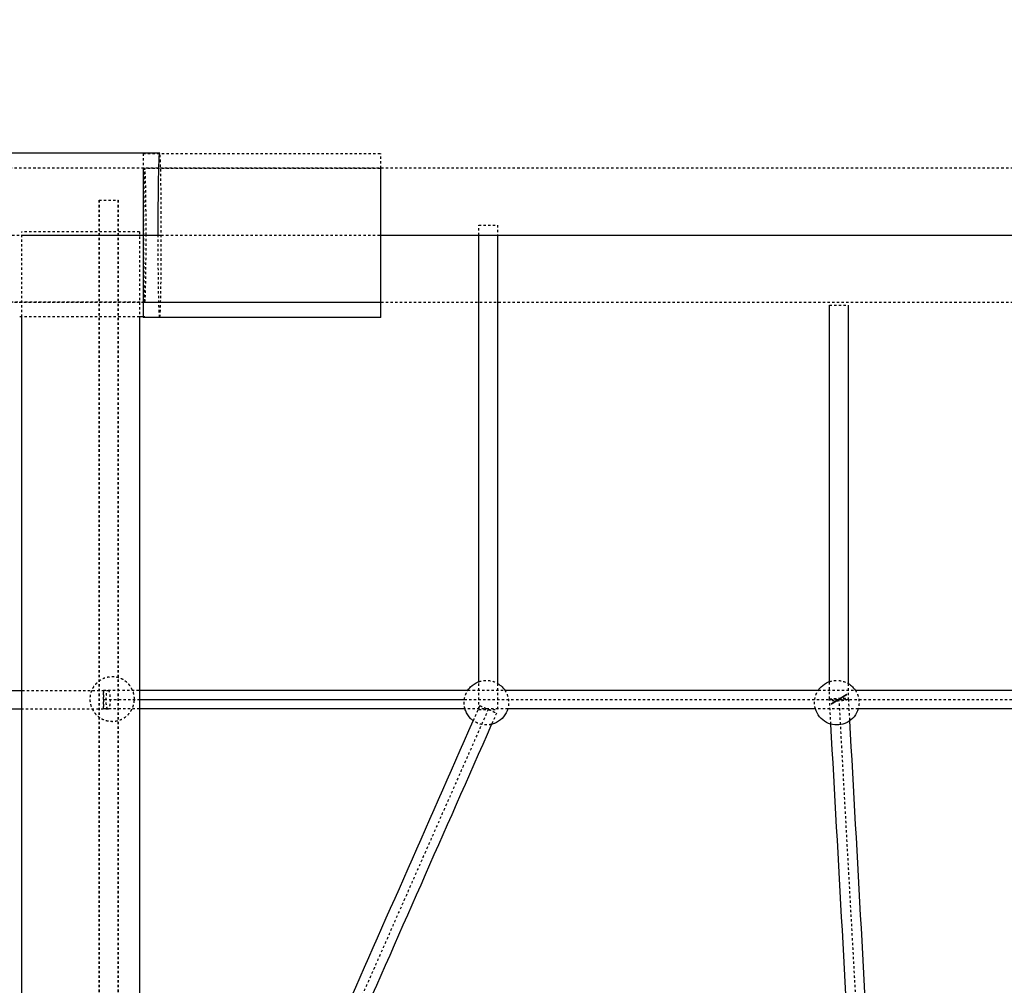
# Model space of a CAD drawing. Units: millimetres. Extents: x -8580 to 16893, y 5422 to 20588.
# Drawn here: x -676 to 162, y 12083 to 12905 of the extents above; entities that cross this region are included whole.
import ezdxf

# ---------------------------------------------------------------- set-up
doc = ezdxf.new("R2010")
doc.units = ezdxf.units.MM
doc.linetypes.add('Ukryte', pattern=[4, 2, -2])
doc.layers.add('Make2D$Ukryte$Krzywe', color=7, linetype='Ukryte', true_color=0x8c8c8c)
doc.layers.add('Make2D$Widoczne$Krzywe', color=7, linetype='Continuous', true_color=0x000000)

msp = doc.modelspace()

# ---------------------------------------------------------------- linework, layer by layer
at = {"layer": 'Make2D$Ukryte$Krzywe', "color": 85, "lineweight": -3, "true_color": 0x57a14d}
for points, degree in [([(-570.81, 12790.73), (-503.32, 12790.73), (-435.83, 12790.73), (-368.34, 12790.73)], 3), ([(-570.81, 12778.03), (-503.32, 12778.03), (-435.83, 12778.03), (-368.34, 12778.03)], 3), ([(-673.84, 12651.48), (-673.84, 12687.68), (-673.84, 12723.88)], 2), ([(-573.84, 12723.88), (-573.84, 12687.68), (-573.84, 12651.48)], 2), ([(-368.34, 12663.73), (-435.83, 12663.73), (-503.32, 12663.73), (-570.81, 12663.73)], 3)]:
    msp.add_open_spline(points, degree=degree, dxfattribs=at)
for points, knots in [([(-570.81, 12790.73), (-570.81, 12790.73), (-570.81, 12788.92), (-570.81, 12783.45), (-570.81, 12780.97), (-570.81, 12778.03)], [-36.139582, -36.139582, -36.139582, -36.139582, -33.880858, -33.880858, -32.61607, -32.61607, -32.61607, -32.61607]), ([(-556.58, 12651.48), (-556.41, 12651.46), (-556.23, 12653.28), (-556.07, 12656.77), (-555.91, 12660.26), (-555.77, 12665.42), (-555.64, 12671.89), (-555.52, 12678.35), (-555.42, 12686.11), (-555.36, 12694.57), (-555.29, 12703.03), (-555.26, 12712.18), (-555.26, 12721.33), (-555.26, 12730.49), (-555.29, 12739.64), (-555.36, 12748.1), (-555.42, 12756.55), (-555.52, 12764.31), (-555.64, 12770.78), (-555.77, 12777.24), (-555.91, 12782.41), (-556.07, 12785.9), (-556.23, 12789.38), (-556.41, 12791.19), (-556.58, 12791.18)], [26.931303, 26.931303, 26.931303, 26.931303, 29.175578, 29.175578, 29.175578, 31.419854, 31.419854, 31.419854, 33.664129, 33.664129, 33.664129, 35.908404, 35.908404, 35.908404, 38.152679, 38.152679, 38.152679, 40.396955, 40.396955, 40.396955, 42.64123, 42.64123, 42.64123, 44.877666, 44.877666, 44.877666, 44.877666]), ([(-368.34, 12778.03), (-368.34, 12780.97), (-368.34, 12783.45), (-368.34, 12787.16), (-368.34, 12788.5), (-368.34, 12790.28), (-368.34, 12790.73), (-368.34, 12790.73)], [32.58025, 32.58025, 32.58025, 32.58025, 33.844288, 33.844288, 34.970252, 34.970252, 36.096215, 36.096215, 36.096215, 36.096215]), ([(-1432.22, 12778.48), (-1432.22, 12778.48), (-1431.05, 12778.48), (-1428.73, 12778.48), (-1426.33, 12778.48), (-1422.69, 12778.48), (-1417.83, 12778.48), (-1412.83, 12778.48), (-1406.54, 12778.48), (-1398.98, 12778.48), (-1391.24, 12778.48), (-1382.16, 12778.48), (-1371.8, 12778.48), (-1361.23, 12778.48), (-1349.32, 12778.48), (-1336.13, 12778.48), (-1322.74, 12778.48), (-1308.02, 12778.48), (-1292.06, 12778.48), (-1275.94, 12778.48), (-1258.54, 12778.48), (-1239.96, 12778.48), (-1221.29, 12778.48), (-1201.42, 12778.48), (-1180.45, 12778.48), (-1159.49, 12778.48), (-1137.44, 12778.48), (-1114.41, 12778.48), (-1091.5, 12778.48), (-1067.62, 12778.48), (-1042.9, 12778.48), (-1018.43, 12778.48), (-993.14, 12778.48), (-967.15, 12778.48), (-941.55, 12778.48), (-915.27, 12778.48), (-888.45, 12778.48), (-862.16, 12778.48), (-835.34, 12778.48), (-808.12, 12778.48), (-781.55, 12778.48), (-754.61, 12778.48), (-727.4, 12778.48), (-700.96, 12778.48), (-674.27, 12778.48), (-647.45, 12778.48), (-621.49, 12778.48), (-595.4, 12778.48), (-569.28, 12778.48)], [0.010139, 0.010139, 0.010139, 0.010139, 78.384461, 78.384461, 78.384461, 159.345078, 159.345078, 159.345078, 242.657215, 242.657215, 242.657215, 328.033901, 328.033901, 328.033901, 415.136785, 415.136785, 415.136785, 503.584548, 503.584548, 503.584548, 592.944899, 592.944899, 592.944899, 682.774155, 682.774155, 682.774155, 772.603036, 772.603036, 772.603036, 861.966022, 861.966022, 861.966022, 950.411036, 950.411036, 950.411036, 1037.514596, 1037.514596, 1037.514596, 1122.8913, 1122.8913, 1122.8913, 1206.20348, 1206.20348, 1206.20348, 1287.166203, 1287.166203, 1287.166203, 1365.54999, 1365.54999, 1365.54999, 1365.54999]), ([(-1432.18, 12778.35), (-1432.18, 12778.35), (-1432.16, 12778.35), (-1432.08, 12778.35), (-1432.05, 12778.35), (-1432.01, 12778.35), (-1431.9, 12778.35), (-1431.79, 12778.35), (-1431.6, 12778.35), (-1431.38, 12778.35), (-1431.14, 12778.35), (-1430.87, 12778.35), (-1430.54, 12778.35), (-1430.22, 12778.35), (-1429.84, 12778.35), (-1429.41, 12778.35), (-1428.56, 12778.35), (-1427.5, 12778.35), (-1426.25, 12778.35), (-1424.97, 12778.35), (-1423.49, 12778.35), (-1421.8, 12778.35), (-1420.11, 12778.35), (-1418.21, 12778.35), (-1416.11, 12778.35), (-1414.01, 12778.35), (-1411.7, 12778.35), (-1409.19, 12778.35), (-1406.69, 12778.35), (-1403.98, 12778.35), (-1401.06, 12778.35), (-1398.03, 12778.35), (-1394.77, 12778.35), (-1391.3, 12778.35), (-1387.84, 12778.35), (-1384.16, 12778.35), (-1380.27, 12778.35), (-1372.48, 12778.35), (-1363.83, 12778.35), (-1354.36, 12778.35), (-1334.86, 12778.35), (-1311.87, 12778.35), (-1285.68, 12778.35), (-1272.36, 12778.35), (-1258.22, 12778.35), (-1243.29, 12778.35), (-1228.37, 12778.35), (-1212.66, 12778.35), (-1196.24, 12778.35), (-1179.77, 12778.35), (-1162.58, 12778.35), (-1144.71, 12778.35), (-1126.85, 12778.35), (-1108.31, 12778.35), (-1089.16, 12778.35), (-1052.01, 12778.35), (-1012.55, 12778.35), (-971.31, 12778.35), (-951.16, 12778.35), (-930.58, 12778.35), (-909.64, 12778.35), (-888.7, 12778.35), (-867.4, 12778.35), (-845.79, 12778.35), (-824.52, 12778.35), (-802.96, 12778.35), (-781.17, 12778.35), (-759.38, 12778.35), (-737.36, 12778.35), (-715.17, 12778.35), (-693.99, 12778.35), (-672.65, 12778.35), (-651.25, 12778.35), (-629.84, 12778.35), (-608.37, 12778.35), (-586.83, 12778.35), (-581.93, 12778.35), (-577.03, 12778.35), (-572.13, 12778.35), (-567.22, 12778.35), (-562.32, 12778.35), (-557.42, 12778.35), (-537.45, 12778.35), (-517.47, 12778.35), (-497.5, 12778.35), (-465.37, 12778.35), (-433.24, 12778.35), (-401.11, 12778.35), (-372.42, 12778.35), (-343.73, 12778.35), (-315.05, 12778.35), (-286.37, 12778.35), (-257.71, 12778.35), (-229.02, 12778.35), (-200.33, 12778.35), (-171.62, 12778.35), (-142.93, 12778.35), (-114.23, 12778.35), (-85.56, 12778.35), (-56.89, 12778.35), (57.8, 12778.35), (172.56, 12778.35), (287.3, 12778.35), (344.66, 12778.35), (402.02, 12778.35), (459.38, 12778.35), (516.74, 12778.35), (574.09, 12778.35), (631.49, 12778.35), (660.18, 12778.35), (688.89, 12778.35), (717.58, 12778.35), (746.26, 12778.35), (774.92, 12778.35), (803.59, 12778.35), (860.93, 12778.35), (918.31, 12778.35), (975.71, 12778.35), (1005.55, 12778.35), (1035.4, 12778.35), (1065.22, 12778.35), (1095.04, 12778.35), (1124.84, 12778.35), (1154.69, 12778.35), (1174.68, 12778.35), (1194.69, 12778.35), (1214.64, 12778.35), (1220.33, 12778.35), (1226.02, 12778.35), (1231.72, 12778.35), (1237.07, 12778.35), (1242.42, 12778.35), (1247.79, 12778.35), (1253.15, 12778.35), (1258.53, 12778.35), (1263.88, 12778.35), (1269.22, 12778.35), (1274.53, 12778.35), (1279.86, 12778.35), (1285.2, 12778.35), (1290.55, 12778.35), (1295.89, 12778.35), (1301.23, 12778.35), (1306.55, 12778.35), (1311.87, 12778.35), (1317.19, 12778.35), (1322.52, 12778.35), (1327.83, 12778.35), (1338.46, 12778.35), (1349.04, 12778.35), (1359.59, 12778.35), (1365.01, 12778.35), (1370.42, 12778.35), (1375.84, 12778.35), (1381.26, 12778.35), (1386.69, 12778.35), (1392.07, 12778.35), (1397.46, 12778.35), (1402.8, 12778.35), (1408.16, 12778.35), (1413.51, 12778.35), (1418.88, 12778.35), (1424.23, 12778.35), (1434.93, 12778.35), (1445.54, 12778.35), (1456.12, 12778.35), (1466.69, 12778.35), (1477.23, 12778.35), (1487.67, 12778.35), (1493.09, 12778.35), (1498.48, 12778.35), (1503.86, 12778.35), (1509.24, 12778.35), (1514.6, 12778.35), (1519.94, 12778.35), (1530.63, 12778.35), (1541.24, 12778.35), (1551.75, 12778.35), (1562.26, 12778.35), (1572.68, 12778.35), (1583.02, 12778.35), (1593.36, 12778.35), (1603.62, 12778.35), (1613.77, 12778.35), (1634.99, 12778.35), (1655.71, 12778.35), (1675.94, 12778.35), (1696.17, 12778.35), (1715.89, 12778.35), (1735.05, 12778.35), (1773.81, 12778.35), (1810.21, 12778.35), (1843.69, 12778.35), (1851.88, 12778.35), (1859.89, 12778.35), (1867.74, 12778.35), (1875.58, 12778.35), (1883.26, 12778.35), (1890.75, 12778.35), (1898.24, 12778.35), (1905.53, 12778.35), (1912.64, 12778.35), (1919.75, 12778.35), (1926.67, 12778.35), (1933.39, 12778.35), (1946.64, 12778.35), (1959.12, 12778.35), (1970.81, 12778.35), (1982.49, 12778.35), (1993.38, 12778.35), (2003.43, 12778.35), (2013.4, 12778.35), (2022.55, 12778.35), (2030.85, 12778.35), (2039.15, 12778.35), (2046.59, 12778.35), (2053.16, 12778.35), (2056.32, 12778.35), (2059.27, 12778.35), (2062.02, 12778.35), (2064.78, 12778.35), (2067.32, 12778.35), (2069.66, 12778.35), (2072, 12778.35), (2074.14, 12778.35), (2076.07, 12778.35), (2077.99, 12778.35), (2079.71, 12778.35), (2081.22, 12778.35), (2082.88, 12778.35), (2084.3, 12778.35), (2085.45, 12778.35), (2086.03, 12778.35), (2086.54, 12778.35), (2086.99, 12778.35), (2087.44, 12778.35), (2087.83, 12778.35), (2088.15, 12778.35), (2088.47, 12778.35), (2088.73, 12778.35), (2088.92, 12778.35), (2089.11, 12778.35), (2089.23, 12778.35), (2089.3, 12778.35), (2089.37, 12778.35), (2089.39, 12778.35), (2089.39, 12778.35)], [0, 0, 0, 0, 37.961513, 37.961513, 37.961513, 53.909916, 53.909916, 53.909916, 69.904739, 69.904739, 69.904739, 86.191779, 86.191779, 86.191779, 102.444056, 102.444056, 102.444056, 135.01364, 135.01364, 135.01364, 168.173146, 168.173146, 168.173146, 201.318666, 201.318666, 201.318666, 234.498684, 234.498684, 234.498684, 267.66272, 267.66272, 267.66272, 302.227274, 302.227274, 302.227274, 336.742072, 336.742072, 336.742072, 405.846585, 405.846585, 405.846585, 548.241085, 548.241085, 548.241085, 620.570112, 620.570112, 620.570112, 692.901331, 692.901331, 692.901331, 765.403214, 765.403214, 765.403214, 837.911346, 837.911346, 837.911346, 978.756053, 978.756053, 978.756053, 1047.515458, 1047.515458, 1047.515458, 1116.274185, 1116.274185, 1116.274185, 1183.987648, 1183.987648, 1183.987648, 1251.711523, 1251.711523, 1251.711523, 1316.385059, 1316.385059, 1316.385059, 1381.011403, 1381.011403, 1381.011403, 1395.72674, 1395.72674, 1395.72674, 1410.432197, 1410.432197, 1410.432197, 1470.359013, 1470.359013, 1470.359013, 1566.743971, 1566.743971, 1566.743971, 1652.805789, 1652.805789, 1652.805789, 1738.836037, 1738.836037, 1738.836037, 1824.929296, 1824.929296, 1824.929296, 1910.963769, 1910.963769, 1910.963769, 2255.150117, 2255.150117, 2255.150117, 2427.233229, 2427.233229, 2427.233229, 2599.341482, 2599.341482, 2599.341482, 2685.432937, 2685.432937, 2685.432937, 2771.445289, 2771.445289, 2771.445289, 2943.561142, 2943.561142, 2943.561142, 3033.073463, 3033.073463, 3033.073463, 3122.546239, 3122.546239, 3122.546239, 3182.491471, 3182.491471, 3182.491471, 3199.572794, 3199.572794, 3199.572794, 3215.655384, 3215.655384, 3215.655384, 3231.76523, 3231.76523, 3231.76523, 3247.794989, 3247.794989, 3247.794989, 3263.882308, 3263.882308, 3263.882308, 3279.955512, 3279.955512, 3279.955512, 3296.043036, 3296.043036, 3296.043036, 3328.182574, 3328.182574, 3328.182574, 3344.703884, 3344.703884, 3344.703884, 3361.262329, 3361.262329, 3361.262329, 3377.736174, 3377.736174, 3377.736174, 3394.277061, 3394.277061, 3394.277061, 3427.318823, 3427.318823, 3427.318823, 3460.38243, 3460.38243, 3460.38243, 3477.49886, 3477.49886, 3477.49886, 3494.624297, 3494.624297, 3494.624297, 3528.877786, 3528.877786, 3528.877786, 3563.107345, 3563.107345, 3563.107345, 3597.392858, 3597.392858, 3597.392858, 3668.986849, 3668.986849, 3668.986849, 3740.605103, 3740.605103, 3740.605103, 3885.741964, 3885.741964, 3885.741964, 3921.194996, 3921.194996, 3921.194996, 3956.685617, 3956.685617, 3956.685617, 3992.164514, 3992.164514, 3992.164514, 4027.643825, 4027.643825, 4027.643825, 4097.564065, 4097.564065, 4097.564065, 4167.508701, 4167.508701, 4167.508701, 4236.944653, 4236.944653, 4236.944653, 4306.359292, 4306.359292, 4306.359292, 4339.736211, 4339.736211, 4339.736211, 4373.112422, 4373.112422, 4373.112422, 4406.483275, 4406.483275, 4406.483275, 4439.854269, 4439.854269, 4439.854269, 4476.658442, 4476.658442, 4476.658442, 4495.051075, 4495.051075, 4495.051075, 4513.490265, 4513.490265, 4513.490265, 4531.897758, 4531.897758, 4531.897758, 4550.279946, 4550.279946, 4550.279946, 4568.512468, 4568.512468, 4568.512468, 4568.512468]), ([(-886.32, 12721.2), (-880.59, 12721.2), (-874.85, 12721.2), (-846.12, 12721.2), (-822.84, 12721.2), (-775.8, 12721.2), (-752.04, 12721.2), (-710.09, 12721.2), (-691.99, 12721.2), (-673.84, 12721.2)], [915.872248, 915.872248, 915.872248, 915.872248, 917.571735, 917.571735, 924.341779, 924.341779, 931.111824, 931.111824, 936.198623, 936.198623, 936.198623, 936.198623]), ([(-556.58, 12651.48), (-556.75, 12651.49), (-556.93, 12653.33), (-557.09, 12656.83), (-557.25, 12660.34), (-557.39, 12665.51), (-557.52, 12671.99), (-557.64, 12678.45), (-557.74, 12686.2), (-557.8, 12694.63), (-557.87, 12703.03), (-557.9, 12712.11), (-557.9, 12721.2)], [-26.929968, -26.929968, -26.929968, -26.929968, -24.687028, -24.687028, -24.687028, -22.442753, -22.442753, -22.442753, -20.198477, -20.198477, -20.198477, -17.965258, -17.965258, -17.965258, -17.965258]), ([(-555.26, 12721.2), (-535.35, 12721.2), (-516.42, 12721.2), (-465.5, 12721.2), (-433.28, 12721.2), (-390.18, 12721.2), (-379.26, 12721.2), (-368.34, 12721.2)], [947.239888, 947.239888, 947.239888, 947.239888, 952.973981, 952.973981, 962.611548, 962.611548, 965.886373, 965.886373, 965.886373, 965.886373]), ([(-569.28, 12664.18), (-595.4, 12664.18), (-621.49, 12664.18), (-647.45, 12664.18), (-674.27, 12664.18), (-700.96, 12664.18), (-727.4, 12664.18), (-754.61, 12664.18), (-781.55, 12664.18), (-808.12, 12664.18), (-835.34, 12664.18), (-862.16, 12664.18), (-888.45, 12664.18), (-915.27, 12664.18), (-941.55, 12664.18), (-967.15, 12664.18), (-993.14, 12664.18), (-1018.43, 12664.18), (-1042.9, 12664.18), (-1067.62, 12664.18), (-1091.5, 12664.18), (-1114.41, 12664.18), (-1137.44, 12664.18), (-1159.49, 12664.18), (-1180.45, 12664.18), (-1201.42, 12664.18), (-1221.29, 12664.18), (-1239.96, 12664.18), (-1258.54, 12664.18), (-1275.94, 12664.18), (-1292.06, 12664.18), (-1308.02, 12664.18), (-1322.74, 12664.18), (-1336.13, 12664.18), (-1349.32, 12664.18), (-1361.23, 12664.18), (-1371.8, 12664.18), (-1382.16, 12664.18), (-1391.24, 12664.18), (-1398.98, 12664.18), (-1406.54, 12664.18), (-1412.83, 12664.18), (-1417.83, 12664.18), (-1422.69, 12664.18), (-1426.33, 12664.18), (-1428.73, 12664.18), (-1431.05, 12664.18), (-1432.22, 12664.18), (-1432.22, 12664.18)], [0, 0, 0, 0, 78.383787, 78.383787, 78.383787, 159.34651, 159.34651, 159.34651, 242.65869, 242.65869, 242.65869, 328.035394, 328.035394, 328.035394, 415.138954, 415.138954, 415.138954, 503.583968, 503.583968, 503.583968, 592.946954, 592.946954, 592.946954, 682.775835, 682.775835, 682.775835, 772.605091, 772.605091, 772.605091, 861.965442, 861.965442, 861.965442, 950.413205, 950.413205, 950.413205, 1037.516088, 1037.516088, 1037.516088, 1122.892775, 1122.892775, 1122.892775, 1206.204911, 1206.204911, 1206.204911, 1287.165528, 1287.165528, 1287.165528, 1365.54999, 1365.54999, 1365.54999, 1365.54999]), ([(-1432.18, 12664.05), (-1432.18, 12664.05), (-1432.16, 12664.05), (-1432.08, 12664.05), (-1432.05, 12664.05), (-1432.01, 12664.05), (-1431.9, 12664.05), (-1431.79, 12664.05), (-1431.6, 12664.05), (-1431.38, 12664.05), (-1431.14, 12664.05), (-1430.87, 12664.05), (-1430.54, 12664.05), (-1430.22, 12664.05), (-1429.84, 12664.05), (-1429.41, 12664.05), (-1428.56, 12664.05), (-1427.5, 12664.05), (-1426.25, 12664.05), (-1424.97, 12664.05), (-1423.49, 12664.05), (-1421.8, 12664.05), (-1420.11, 12664.05), (-1418.21, 12664.05), (-1416.11, 12664.05), (-1414.01, 12664.05), (-1411.7, 12664.05), (-1409.19, 12664.05), (-1406.69, 12664.05), (-1403.98, 12664.05), (-1401.06, 12664.05), (-1398.03, 12664.05), (-1394.77, 12664.05), (-1391.3, 12664.05), (-1387.84, 12664.05), (-1384.16, 12664.05), (-1380.27, 12664.05), (-1372.48, 12664.05), (-1363.83, 12664.05), (-1354.36, 12664.05), (-1334.86, 12664.05), (-1311.87, 12664.05), (-1285.68, 12664.05), (-1272.36, 12664.05), (-1258.22, 12664.05), (-1243.29, 12664.05), (-1228.37, 12664.05), (-1212.66, 12664.05), (-1196.24, 12664.05), (-1179.77, 12664.05), (-1162.58, 12664.05), (-1144.71, 12664.05), (-1126.85, 12664.05), (-1108.31, 12664.05), (-1089.16, 12664.05), (-1052.01, 12664.05), (-1012.55, 12664.05), (-971.31, 12664.05), (-951.16, 12664.05), (-930.58, 12664.05), (-909.64, 12664.05), (-888.7, 12664.05), (-867.4, 12664.05), (-845.79, 12664.05), (-824.52, 12664.05), (-802.96, 12664.05), (-781.17, 12664.05), (-759.38, 12664.05), (-737.36, 12664.05), (-715.17, 12664.05), (-693.99, 12664.05), (-672.65, 12664.05), (-651.25, 12664.05), (-629.84, 12664.05), (-608.37, 12664.05), (-586.83, 12664.05), (-581.93, 12664.05), (-577.03, 12664.05), (-572.13, 12664.05), (-567.22, 12664.05), (-562.32, 12664.05), (-557.42, 12664.05), (-537.45, 12664.05), (-517.47, 12664.05), (-497.5, 12664.05), (-465.37, 12664.05), (-433.24, 12664.05), (-401.11, 12664.05), (-372.42, 12664.05), (-343.73, 12664.05), (-315.05, 12664.05), (-286.37, 12664.05), (-257.71, 12664.05), (-229.02, 12664.05), (-200.33, 12664.05), (-171.62, 12664.05), (-142.93, 12664.05), (-114.23, 12664.05), (-85.56, 12664.05), (-56.89, 12664.05), (57.8, 12664.05), (172.56, 12664.05), (287.3, 12664.05), (344.66, 12664.05), (402.02, 12664.05), (459.38, 12664.05), (516.74, 12664.05), (574.09, 12664.05), (631.49, 12664.05), (660.18, 12664.05), (688.89, 12664.05), (717.58, 12664.05), (746.26, 12664.05), (774.92, 12664.05), (803.59, 12664.05), (860.93, 12664.05), (918.31, 12664.05), (975.71, 12664.05), (1005.55, 12664.05), (1035.4, 12664.05), (1065.22, 12664.05), (1095.04, 12664.05), (1124.84, 12664.05), (1154.69, 12664.05), (1174.68, 12664.05), (1194.69, 12664.05), (1214.64, 12664.05), (1220.33, 12664.05), (1226.02, 12664.05), (1231.72, 12664.05), (1237.07, 12664.05), (1242.42, 12664.05), (1247.79, 12664.05), (1253.15, 12664.05), (1258.53, 12664.05), (1263.88, 12664.05), (1269.22, 12664.05), (1274.53, 12664.05), (1279.86, 12664.05), (1285.2, 12664.05), (1290.55, 12664.05), (1295.89, 12664.05), (1301.23, 12664.05), (1306.55, 12664.05), (1311.87, 12664.05), (1317.19, 12664.05), (1322.52, 12664.05), (1327.83, 12664.05), (1338.46, 12664.05), (1349.04, 12664.05), (1359.59, 12664.05), (1365.01, 12664.05), (1370.42, 12664.05), (1375.84, 12664.05), (1381.26, 12664.05), (1386.69, 12664.05), (1392.07, 12664.05), (1397.46, 12664.05), (1402.8, 12664.05), (1408.16, 12664.05), (1413.51, 12664.05), (1418.88, 12664.05), (1424.23, 12664.05), (1434.93, 12664.05), (1445.54, 12664.05), (1456.12, 12664.05), (1466.69, 12664.05), (1477.23, 12664.05), (1487.67, 12664.05), (1493.09, 12664.05), (1498.48, 12664.05), (1503.86, 12664.05), (1509.24, 12664.05), (1514.6, 12664.05), (1519.94, 12664.05), (1530.63, 12664.05), (1541.24, 12664.05), (1551.75, 12664.05), (1562.26, 12664.05), (1572.68, 12664.05), (1583.02, 12664.05), (1593.36, 12664.05), (1603.62, 12664.05), (1613.77, 12664.05), (1634.99, 12664.05), (1655.71, 12664.05), (1675.94, 12664.05), (1696.17, 12664.05), (1715.89, 12664.05), (1735.05, 12664.05), (1773.81, 12664.05), (1810.21, 12664.05), (1843.69, 12664.05), (1851.88, 12664.05), (1859.89, 12664.05), (1867.74, 12664.05), (1875.58, 12664.05), (1883.26, 12664.05), (1890.75, 12664.05), (1898.24, 12664.05), (1905.53, 12664.05), (1912.64, 12664.05), (1919.75, 12664.05), (1926.67, 12664.05), (1933.39, 12664.05), (1946.64, 12664.05), (1959.12, 12664.05), (1970.81, 12664.05), (1982.49, 12664.05), (1993.38, 12664.05), (2003.43, 12664.05), (2013.4, 12664.05), (2022.55, 12664.05), (2030.85, 12664.05), (2039.15, 12664.05), (2046.59, 12664.05), (2053.16, 12664.05), (2056.32, 12664.05), (2059.27, 12664.05), (2062.02, 12664.05), (2064.78, 12664.05), (2067.32, 12664.05), (2069.66, 12664.05), (2072, 12664.05), (2074.14, 12664.05), (2076.07, 12664.05), (2077.99, 12664.05), (2079.71, 12664.05), (2081.22, 12664.05), (2082.88, 12664.05), (2084.3, 12664.05), (2085.45, 12664.05), (2086.03, 12664.05), (2086.54, 12664.05), (2086.99, 12664.05), (2087.44, 12664.05), (2087.83, 12664.05), (2088.15, 12664.05), (2088.47, 12664.05), (2088.73, 12664.05), (2088.92, 12664.05), (2089.11, 12664.05), (2089.23, 12664.05), (2089.3, 12664.05), (2089.37, 12664.05), (2089.39, 12664.05), (2089.39, 12664.05)], [0, 0, 0, 0, 37.961513, 37.961513, 37.961513, 53.909916, 53.909916, 53.909916, 69.904739, 69.904739, 69.904739, 86.191779, 86.191779, 86.191779, 102.444056, 102.444056, 102.444056, 135.01364, 135.01364, 135.01364, 168.173146, 168.173146, 168.173146, 201.318666, 201.318666, 201.318666, 234.498684, 234.498684, 234.498684, 267.66272, 267.66272, 267.66272, 302.227274, 302.227274, 302.227274, 336.742072, 336.742072, 336.742072, 405.846585, 405.846585, 405.846585, 548.241085, 548.241085, 548.241085, 620.570112, 620.570112, 620.570112, 692.901331, 692.901331, 692.901331, 765.403214, 765.403214, 765.403214, 837.911346, 837.911346, 837.911346, 978.756053, 978.756053, 978.756053, 1047.515458, 1047.515458, 1047.515458, 1116.274185, 1116.274185, 1116.274185, 1183.987648, 1183.987648, 1183.987648, 1251.711523, 1251.711523, 1251.711523, 1316.385059, 1316.385059, 1316.385059, 1381.011403, 1381.011403, 1381.011403, 1395.72674, 1395.72674, 1395.72674, 1410.432197, 1410.432197, 1410.432197, 1470.359013, 1470.359013, 1470.359013, 1566.743971, 1566.743971, 1566.743971, 1652.805789, 1652.805789, 1652.805789, 1738.836037, 1738.836037, 1738.836037, 1824.929296, 1824.929296, 1824.929296, 1910.963769, 1910.963769, 1910.963769, 2255.150117, 2255.150117, 2255.150117, 2427.233229, 2427.233229, 2427.233229, 2599.341482, 2599.341482, 2599.341482, 2685.432937, 2685.432937, 2685.432937, 2771.445289, 2771.445289, 2771.445289, 2943.561142, 2943.561142, 2943.561142, 3033.073463, 3033.073463, 3033.073463, 3122.546239, 3122.546239, 3122.546239, 3182.491471, 3182.491471, 3182.491471, 3199.572794, 3199.572794, 3199.572794, 3215.655384, 3215.655384, 3215.655384, 3231.76523, 3231.76523, 3231.76523, 3247.794989, 3247.794989, 3247.794989, 3263.882308, 3263.882308, 3263.882308, 3279.955512, 3279.955512, 3279.955512, 3296.043036, 3296.043036, 3296.043036, 3328.182574, 3328.182574, 3328.182574, 3344.703884, 3344.703884, 3344.703884, 3361.262329, 3361.262329, 3361.262329, 3377.736174, 3377.736174, 3377.736174, 3394.277061, 3394.277061, 3394.277061, 3427.318823, 3427.318823, 3427.318823, 3460.38243, 3460.38243, 3460.38243, 3477.49886, 3477.49886, 3477.49886, 3494.624297, 3494.624297, 3494.624297, 3528.877786, 3528.877786, 3528.877786, 3563.107345, 3563.107345, 3563.107345, 3597.392858, 3597.392858, 3597.392858, 3668.986849, 3668.986849, 3668.986849, 3740.605103, 3740.605103, 3740.605103, 3885.741964, 3885.741964, 3885.741964, 3921.194996, 3921.194996, 3921.194996, 3956.685617, 3956.685617, 3956.685617, 3992.164514, 3992.164514, 3992.164514, 4027.643825, 4027.643825, 4027.643825, 4097.564065, 4097.564065, 4097.564065, 4167.508701, 4167.508701, 4167.508701, 4236.944653, 4236.944653, 4236.944653, 4306.359292, 4306.359292, 4306.359292, 4339.736211, 4339.736211, 4339.736211, 4373.112422, 4373.112422, 4373.112422, 4406.483275, 4406.483275, 4406.483275, 4439.854269, 4439.854269, 4439.854269, 4476.658442, 4476.658442, 4476.658442, 4495.051075, 4495.051075, 4495.051075, 4513.490265, 4513.490265, 4513.490265, 4531.897758, 4531.897758, 4531.897758, 4550.279946, 4550.279946, 4550.279946, 4568.512468, 4568.512468, 4568.512468, 4568.512468]), ([(-573.84, 12651.48), (-598.43, 12651.48), (-623, 12651.48), (-647.45, 12651.48), (-656.26, 12651.48), (-665.06, 12651.48), (-673.84, 12651.48)], [17.263145, 17.263145, 17.263145, 17.263145, 91.097375, 91.097375, 91.097375, 117.691797, 117.691797, 117.691797, 117.691797])]:
    msp.add_open_spline(points, degree=3, knots=knots, dxfattribs=at)
for points, weights, knots in [([(-569.28, 12778.48), (-570.36, 12778.48), (-570.36, 12721.33), (-570.36, 12664.18), (-569.28, 12664.18)], [1, 0.707106781187, 1, 0.707106781187, 1], [-35.908404, -35.908404, -35.908404, -26.931303, -26.931303, -17.954202, -17.954202, -17.954202]), ([(-573.84, 12723.88), (-573.84, 12723.88), (-591.09, 12723.88), (-628.87, 12723.88), (-661.62, 12723.88), (-673.84, 12723.88), (-673.84, 12723.88)], [0.854639338141, 0.840942548579, 1, 0.707106781187, 1, 0.866164232607, 0.854639338141], [89.800288, 89.800288, 89.800288, 196.523664, 196.523664, 393.047329, 393.047329, 482.847617, 482.847617, 482.847617])]:
    msp.add_rational_spline(points, weights, degree=2, knots=knots, dxfattribs=at)
for points in [[(-568.2, 12721.33), (-568.2, 12778.48), (-569.28, 12778.48)], [(-569.28, 12664.18), (-568.2, 12664.18), (-568.2, 12721.33)]]:
    msp.add_rational_spline(points, [1, 0.707106781187, 1], degree=2, dxfattribs=at)
at = {"layer": 'Make2D$Ukryte$Krzywe', "color": 18, "lineweight": -3, "true_color": 0x000000}
for points, weights, knots in [([(-608.15, 12750.81), (-608.15, 12750.81), (-600.15, 12750.81), (-592.15, 12750.81), (-592.15, 12750.81)], [1, 0.707106781187, 1, 0.707106781187, 1], [20.374441, 20.374441, 20.374441, 30.561662, 30.561662, 40.748883, 40.748883, 40.748883]), ([(-284.94, 12729.62), (-284.94, 12729.62), (-276.94, 12729.62), (-268.94, 12729.62), (-268.94, 12729.62)], [1, 0.707106781187, 1, 0.707106781187, 1], [20.374441, 20.374441, 20.374441, 30.561662, 30.561662, 40.748883, 40.748883, 40.748883]), ([(13.49, 12661.49), (13.49, 12661.49), (21.49, 12661.49), (29.49, 12661.49), (29.49, 12661.49)], [1, 0.707106781187, 1, 0.707106781187, 1], [20.374441, 20.374441, 20.374441, 30.561662, 30.561662, 40.748883, 40.748883, 40.748883]), ([(-604.41, 12333.79), (-604.43, 12333.77), (-604.43, 12325.77), (-604.43, 12317.79), (-604.41, 12317.79)], [1, 0.707106781187, 1, 0.707515991422, 0.999182722971], [20.374441, 20.374441, 20.374441, 30.561662, 30.561662, 40.73465, 40.73465, 40.73465]), ([(-604.41, 12317.79), (-604.39, 12317.81), (-604.39, 12325.81), (-604.39, 12333.79), (-604.41, 12333.79)], [1, 0.707106781187, 1, 0.707515991422, 0.999182722971], [0, 0, 0, 10.187221, 10.187221, 20.360209, 20.360209, 20.360209]), ([(-600.55, 12317.61), (-602.24, 12317.61), (-602.24, 12325.61), (-602.24, 12333.61), (-600.55, 12333.61)], [1, 0.707106781187, 1, 0.707106781187, 1], [-11.673718, -11.673718, -11.673718, -8.755289, -8.755289, -5.836859, -5.836859, -5.836859]), ([(-600.55, 12333.61), (-598.87, 12333.61), (-598.87, 12325.61), (-598.87, 12317.61), (-600.55, 12317.61)], [1, 0.707106781187, 1, 0.707106781187, 1], [-5.836859, -5.836859, -5.836859, -2.91843, -2.91843, 0, 0, 0]), ([(13.49, 12326.47), (13.49, 12326.47), (21.49, 12326.47), (29.49, 12326.47), (29.49, 12326.47)], [1, 0.707106781187, 1, 0.707106781187, 1], [20.374441, 20.374441, 20.374441, 30.561662, 30.561662, 40.748883, 40.748883, 40.748883]), ([(13.6, 12325.35), (13.54, 12326.4), (20.57, 12326.89), (28.49, 12327.45), (29.51, 12326.33), (29.57, 12326.26), (29.58, 12326.19)], [0.955548502898, 0.731337031733, 1, 0.707106781187, 1, 0.975769749454, 0.955548502898], [-1073.724611, -1073.724611, -1073.724611, -822.300115, -822.300115, -548.200077, -548.200077, -525.524534, -525.524534, -525.524534]), ([(29.58, 12326.19), (29.64, 12325.15), (22.61, 12324.65), (14.68, 12324.09), (13.66, 12325.21)], [0.955548502898, 0.731337031733, 1, 0.707106781187, 1], [-525.524534, -525.524534, -525.524534, -274.100038, -274.100038, 0, 0, 0]), ([(-284.94, 12317.44), (-284.94, 12317.44), (-276.94, 12317.44), (-268.94, 12317.44), (-268.94, 12317.44)], [1, 0.707106781187, 1, 0.707106781187, 1], [20.374441, 20.374441, 20.374441, 30.561662, 30.561662, 40.748883, 40.748883, 40.748883]), ([(-284.01, 12320.59), (-284.01, 12320.59), (-276.94, 12317.44), (-269.87, 12314.29), (-269.87, 12314.29)], [1, 0.707106781187, 1, 0.707106781187, 1], [0, 0, 0, 12.155422, 12.155422, 24.310844, 24.310844, 24.310844])]:
    msp.add_rational_spline(points, weights, degree=2, knots=knots, dxfattribs=at)
for points, degree in [([(-608.15, 9800.81), (-608.15, 11275.81), (-608.15, 12750.81)], 2), ([(-607.93, 9800.81), (-607.93, 11275.81), (-607.93, 12750.81)], 2), ([(-592.15, 12750.81), (-592.15, 11275.81), (-592.15, 9800.81)], 2), ([(-591.93, 12750.81), (-591.93, 11275.81), (-591.93, 9800.81)], 2), ([(-284.94, 12721.2), (-284.94, 12725.41), (-284.94, 12729.62)], 2), ([(-268.94, 12729.62), (-268.94, 12725.41), (-268.94, 12721.2)], 2), ([(-284.94, 12317.44), (-284.94, 12329.21), (-284.94, 12340.98)], 2), ([(-268.94, 12339.49), (-268.94, 12328.47), (-268.94, 12317.44)], 2), ([(13.49, 12326.47), (13.49, 12333.75), (13.49, 12341.03)], 2), ([(29.49, 12339.4), (29.49, 12332.94), (29.49, 12326.47)], 2), ([(-673.84, 12333.61), (-649.41, 12333.61), (-624.98, 12333.61), (-600.55, 12333.61)], 3), ([(-604.41, 12333.79), (-589.12, 12333.79), (-573.84, 12333.79)], 2), ([(-294.2, 12333.79), (-278.53, 12333.79), (-262.85, 12333.79)], 2), ([(4.08, 12333.79), (19.76, 12333.79), (35.43, 12333.79)], 2), ([(-603.52, 12325.75), (-588.68, 12325.75), (-573.84, 12325.75)], 2), ([(-297.3, 12325.75), (481.67, 12325.75), (1260.64, 12325.75)], 2), ([(14.74, 12304.87), (14.36, 12311.7), (13.98, 12318.52), (13.6, 12325.35)], 3), ([(29.58, 12326.19), (29.92, 12320), (30.27, 12313.81), (30.61, 12307.61)], 3), ([(-600.55, 12317.61), (-624.98, 12317.61), (-649.41, 12317.61), (-673.84, 12317.61)], 3), ([(-573.84, 12317.79), (-589.12, 12317.79), (-604.41, 12317.79)], 2), ([(-276.94, 12317.44), (-341.58, 12170.84), (-406.23, 12024.24)], 2), ([(-260.35, 12317.79), (-278.53, 12317.79), (-296.7, 12317.79)], 2), ([(-289.65, 12307.8), (-287.77, 12312.07), (-285.89, 12316.33), (-284.01, 12320.59)], 3), ([(-269.87, 12314.29), (-271.28, 12311.1), (-272.68, 12307.91), (-274.09, 12304.72)], 3), ([(37.93, 12317.79), (19.76, 12317.79), (1.58, 12317.79)], 2)]:
    msp.add_open_spline(points, degree=degree, dxfattribs=at)
for points, weights in [([(-592.15, 12750.81), (-591.93, 12750.81), (-591.93, 12750.81)], [0.920885709166, 0.9528538929, 1]), ([(13.66, 12325.21), (13.6, 12325.28), (13.6, 12325.35)], [1, 0.975769749454, 0.955548502898])]:
    msp.add_rational_spline(points, weights, degree=2, dxfattribs=at)
at = {"layer": 'Make2D$Ukryte$Krzywe', "color": 70, "lineweight": -3, "true_color": 0x88ff00}
msp.add_rational_spline([(-578.15, 12326.19), (-578.15, 12322.58), (-579.48, 12319.22), (-580.93, 12315.57), (-583.7, 12312.79), (-586.48, 12310.02), (-590.13, 12308.57), (-593.49, 12307.24), (-597.1, 12307.24), (-600.72, 12307.24), (-604.08, 12308.57), (-607.73, 12310.02), (-610.5, 12312.79), (-613.28, 12315.57), (-614.72, 12319.22), (-616.05, 12322.58), (-616.05, 12326.19), (-616.05, 12329.81), (-614.72, 12333.17), (-613.28, 12336.82), (-610.5, 12339.59), (-607.73, 12342.37), (-604.08, 12343.81), (-600.72, 12345.14), (-597.1, 12345.14), (-593.49, 12345.14), (-590.13, 12343.81), (-586.48, 12342.37), (-583.7, 12339.59), (-580.93, 12336.82), (-579.48, 12333.17), (-578.15, 12329.81), (-578.15, 12326.19)], [1, 0.926776695297, 0.890165042945, 0.853553390593, 0.853553390593, 0.853553390593, 0.890165042945, 0.926776695297, 1, 0.926776695297, 0.890165042945, 0.853553390593, 0.853553390593, 0.853553390593, 0.890165042945, 0.926776695297, 1, 0.926776695297, 0.890165042945, 0.853553390593, 0.853553390593, 0.853553390593, 0.890165042945, 0.926776695297, 1, 0.926776695297, 0.890165042945, 0.853553390593, 0.853553390593, 0.853553390593, 0.890165042945, 0.926776695297, 1], degree=2, knots=[0, 0, 0, 7.229043, 7.229043, 15.078239, 15.078239, 22.927436, 22.927436, 30.156478, 30.156478, 37.385521, 37.385521, 45.234718, 45.234718, 53.083914, 53.083914, 60.312957, 60.312957, 67.542, 67.542, 75.391196, 75.391196, 83.240393, 83.240393, 90.469435, 90.469435, 97.698478, 97.698478, 105.547674, 105.547674, 113.396871, 113.396871, 120.625914, 120.625914, 120.625914], dxfattribs=at)
for points, knots in [([(-284.94, 12340.98), (-282.88, 12341.72), (-280.71, 12342.1), (-278.53, 12342.1), (-276.14, 12342.1), (-273.77, 12341.64), (-271.55, 12340.77), (-270.65, 12340.41), (-269.77, 12339.98), (-268.94, 12339.49)], [23.377553, 23.377553, 23.377553, 23.377553, 29.958581, 29.958581, 29.958581, 37.143426, 37.143426, 37.143426, 40.073025, 40.073025, 40.073025, 40.073025]), ([(13.49, 12341.03), (15.51, 12341.74), (17.62, 12342.1), (19.76, 12342.1), (22.14, 12342.1), (24.51, 12341.64), (26.73, 12340.77), (27.69, 12340.39), (28.61, 12339.93), (29.49, 12339.4)], [23.535756, 23.535756, 23.535756, 23.535756, 29.958581, 29.958581, 29.958581, 37.143426, 37.143426, 37.143426, 40.247251, 40.247251, 40.247251, 40.247251]), ([(-296.7, 12317.79), (-297.22, 12319.53), (-297.48, 12321.33), (-297.48, 12323.15), (-297.48, 12325.53), (-297.03, 12327.9), (-296.15, 12330.12), (-295.63, 12331.42), (-294.98, 12332.65), (-294.21, 12333.79)], [-5.464378, -5.464378, -5.464378, -5.464378, 0, 0, 0, 7.186366, 7.186366, 7.186366, 11.374574, 11.374574, 11.374574, 11.374574]), ([(-262.85, 12333.79), (-262.07, 12332.64), (-261.42, 12331.42), (-260.91, 12330.12), (-260.03, 12327.9), (-259.58, 12325.53), (-259.58, 12323.15), (-259.58, 12321.33), (-259.84, 12319.53), (-260.35, 12317.79)], [48.542826, 48.542826, 48.542826, 48.542826, 52.730795, 52.730795, 52.730795, 59.917161, 59.917161, 59.917161, 65.381539, 65.381539, 65.381539, 65.381539]), ([(1.58, 12317.79), (1.07, 12319.53), (0.81, 12321.33), (0.81, 12323.15), (0.81, 12325.53), (1.26, 12327.9), (2.14, 12330.12), (2.65, 12331.42), (3.3, 12332.65), (4.08, 12333.79)], [-5.464378, -5.464378, -5.464378, -5.464378, 0, 0, 0, 7.186366, 7.186366, 7.186366, 11.374915, 11.374915, 11.374915, 11.374915]), ([(35.43, 12333.79), (36.21, 12332.65), (36.86, 12331.42), (37.38, 12330.12), (38.26, 12327.9), (38.71, 12325.53), (38.71, 12323.15), (38.71, 12321.33), (38.45, 12319.53), (37.93, 12317.79)], [48.542587, 48.542587, 48.542587, 48.542587, 52.730795, 52.730795, 52.730795, 59.917161, 59.917161, 59.917161, 65.381539, 65.381539, 65.381539, 65.381539]), ([(-274.09, 12304.72), (-275.54, 12304.37), (-277.03, 12304.2), (-278.53, 12304.2), (-280.91, 12304.2), (-283.28, 12304.65), (-285.5, 12305.53), (-286.98, 12306.11), (-288.37, 12306.88), (-289.65, 12307.8)], [85.368791, 85.368791, 85.368791, 85.368791, 89.875742, 89.875742, 89.875742, 97.060587, 97.060587, 97.060587, 101.836454, 101.836454, 101.836454, 101.836454])]:
    msp.add_open_spline(points, degree=3, knots=knots, dxfattribs=at)
at = {"layer": 'Make2D$Ukryte$Krzywe', "color": 18, "lineweight": -3, "true_color": 0x000000}
msp.add_open_spline([(21.49, 12326.47), (32.48, 12128.85), (43.47, 11931.23), (91.34, 11831.37), (139.22, 11731.51)], degree=2, knots=[0, 0, 0, 428.942298, 428.942298, 712.557311, 712.557311, 712.557311], dxfattribs=at)
at = {"layer": 'Make2D$Widoczne$Krzywe', "color": 6, "linetype": 'Continuous', "true_color": 0xff00ff}
msp.add_rational_spline([(-7079, 7387.94), (-8578.85, 7387.94), (-8578.85, 8887.79), (-8578.85, 11387.94), (-8578.85, 13888.09), (-8578.85, 15387.94), (-7079, 15387.94), (-3230.49, 15387.94), (618.01, 15387.94), (2117.86, 15387.94), (2117.86, 16887.79), (2117.86, 17985.82), (2117.86, 19083.86), (2117.86, 20583.71), (3617.71, 20583.71), (6117.86, 20583.71), (8618.01, 20583.71), (10117.86, 20583.71), (10117.86, 19083.86), (10117.86, 17985.82), (10117.86, 16887.79), (10117.86, 15387.94), (11617.71, 15387.94), (12519.51, 15387.94), (13421.3, 15387.94), (14921.15, 15387.94), (14921.15, 13888.09), (14921.15, 11387.94), (14921.15, 8887.79), (14921.15, 7387.94), (13421.3, 7387.94), (3171.15, 7387.94), (-7079, 7387.94)], [1, 0.707106781187, 1, 1, 1, 0.707106781187, 1, 1, 1, 0.707106781187, 1, 1, 1, 0.707106781187, 1, 1, 1, 0.707106781187, 1, 1, 1, 0.707106781187, 1, 1, 1, 0.707106781187, 1, 1, 1, 0.707106781187, 1, 1, 1], degree=2, knots=[-2355.954241, -2355.954241, -2355.954241, 0, 0, 5000.305895, 5000.305895, 7356.260136, 7356.260136, 15053.275961, 15053.275961, 17409.230202, 17409.230202, 19605.305651, 19605.305651, 21961.259892, 21961.259892, 26961.565786, 26961.565786, 29317.520027, 29317.520027, 31513.595476, 31513.595476, 33869.549717, 33869.549717, 35673.145681, 35673.145681, 38029.099922, 38029.099922, 43029.405817, 43029.405817, 45385.360058, 45385.360058, 65885.665953, 65885.665953, 65885.665953], dxfattribs=at)
at = {"layer": 'Make2D$Widoczne$Krzywe', "color": 85, "lineweight": -3, "true_color": 0x57a14d}
for points, knots in [([(-1311.03, 12791.18), (-1304.92, 12791.18), (-1298.6, 12791.18), (-1292.06, 12791.18), (-1275.94, 12791.18), (-1258.54, 12791.18), (-1239.96, 12791.18), (-1221.29, 12791.18), (-1201.42, 12791.18), (-1180.45, 12791.18), (-1159.49, 12791.18), (-1137.44, 12791.18), (-1114.41, 12791.18), (-1091.5, 12791.18), (-1067.62, 12791.18), (-1042.9, 12791.18), (-1018.43, 12791.18), (-993.14, 12791.18), (-967.15, 12791.18), (-941.55, 12791.18), (-915.27, 12791.18), (-888.45, 12791.18), (-862.16, 12791.18), (-835.34, 12791.18), (-808.12, 12791.18), (-781.55, 12791.18), (-754.61, 12791.18), (-727.4, 12791.18), (-700.96, 12791.18), (-674.27, 12791.18), (-647.45, 12791.18), (-621.49, 12791.18), (-595.4, 12791.18), (-569.28, 12791.18)], [467.365963, 467.365963, 467.365963, 467.365963, 503.57427, 503.57427, 503.57427, 592.934621, 592.934621, 592.934621, 682.763877, 682.763877, 682.763877, 772.592758, 772.592758, 772.592758, 861.955744, 861.955744, 861.955744, 950.400758, 950.400758, 950.400758, 1037.504318, 1037.504318, 1037.504318, 1122.881022, 1122.881022, 1122.881022, 1206.193202, 1206.193202, 1206.193202, 1287.155925, 1287.155925, 1287.155925, 1365.549569, 1365.549569, 1365.549569, 1365.549569]), ([(-557.9, 12721.2), (-557.9, 12721.24), (-557.9, 12721.29), (-557.9, 12721.33), (-557.9, 12730.47), (-557.87, 12739.6), (-557.8, 12748.04), (-557.74, 12756.47), (-557.64, 12764.22), (-557.52, 12770.68), (-557.39, 12777.15), (-557.25, 12782.33), (-557.09, 12785.84), (-556.93, 12789.34), (-556.75, 12791.18), (-556.58, 12791.18)], [-17.965258, -17.965258, -17.965258, -17.965258, -17.954202, -17.954202, -17.954202, -15.709927, -15.709927, -15.709927, -13.465652, -13.465652, -13.465652, -11.221376, -11.221376, -11.221376, -8.978436, -8.978436, -8.978436, -8.978436]), ([(-570.81, 12778.03), (-570.81, 12775.72), (-570.81, 12773.13), (-570.81, 12763.79), (-570.81, 12756.09), (-570.81, 12739.14), (-570.81, 12730.05), (-570.81, 12720.88), (-570.81, 12711.71), (-570.81, 12702.62), (-570.81, 12685.68), (-570.81, 12677.98), (-570.81, 12665), (-570.81, 12659.86), (-570.81, 12652.84), (-570.81, 12651.03), (-570.81, 12651.03)], [-32.61607, -32.61607, -32.61607, -32.61607, -31.622134, -31.622134, -29.36341, -29.36341, -27.104686, -27.104686, -27.104686, -24.845962, -24.845962, -22.587239, -22.587239, -20.328515, -20.328515, -18.069791, -18.069791, -18.069791, -18.069791]), ([(-368.34, 12720.88), (-368.34, 12730.05), (-368.34, 12739.14), (-368.34, 12756.09), (-368.34, 12763.79), (-368.34, 12773.13), (-368.34, 12775.72), (-368.34, 12778.03)], [27.072162, 27.072162, 27.072162, 27.072162, 29.329537, 29.329537, 31.586912, 31.586912, 32.58025, 32.58025, 32.58025, 32.58025]), ([(-673.84, 12721.2), (-668.92, 12721.2), (-664.01, 12721.2), (-635.98, 12721.2), (-612.81, 12721.2), (-584.27, 12721.2), (-578.95, 12721.2), (-568.34, 12721.2), (-563.1, 12721.2), (-557.06, 12721.2), (-556.16, 12721.2), (-555.26, 12721.2)], [936.198623, 936.198623, 936.198623, 936.198623, 937.575094, 937.575094, 944.038365, 944.038365, 945.509347, 945.509347, 946.980328, 946.980328, 947.239888, 947.239888, 947.239888, 947.239888]), ([(-368.34, 12721.2), (-350.57, 12721.2), (-332.81, 12721.2), (-286.38, 12721.2), (-257.71, 12721.2), (-200.33, 12721.2), (-171.62, 12721.2), (-114.24, 12721.2), (-85.57, 12721.2), (57.8, 12721.2), (172.56, 12721.2), (344.66, 12721.2), (402.02, 12721.2), (516.74, 12721.2), (574.09, 12721.2), (660.19, 12721.2), (688.89, 12721.2), (746.26, 12721.2), (774.92, 12721.2), (860.93, 12721.2), (918.33, 12721.2), (1005.53, 12721.2), (1035.36, 12721.2), (1095.09, 12721.2), (1124.98, 12721.2), (1168.68, 12721.2), (1182.71, 12721.2), (1197.11, 12721.2)], [965.886373, 965.886373, 965.886373, 965.886373, 971.21652, 971.21652, 979.821491, 979.821491, 988.426463, 988.426463, 997.031434, 997.031434, 1031.451319, 1031.451319, 1048.661262, 1048.661262, 1065.871205, 1065.871205, 1074.476176, 1074.476176, 1083.081147, 1083.081147, 1100.29109, 1100.29109, 1109.24026, 1109.24026, 1118.18943, 1118.18943, 1122.432236, 1122.432236, 1122.432236, 1122.432236]), ([(-368.34, 12651.03), (-368.34, 12651.03), (-368.34, 12651.48), (-368.34, 12653.27), (-368.34, 12654.6), (-368.34, 12659.86), (-368.34, 12665), (-368.34, 12677.98), (-368.34, 12685.68), (-368.34, 12702.62), (-368.34, 12711.71), (-368.34, 12720.88)], [18.048108, 18.048108, 18.048108, 18.048108, 19.174071, 19.174071, 20.300035, 20.300035, 22.557411, 22.557411, 24.814786, 24.814786, 27.072124, 27.072124, 27.072124, 27.072124])]:
    msp.add_open_spline(points, degree=3, knots=knots, dxfattribs=at)
for points, degree in [([(-569.28, 12791.18), (-565.05, 12791.18), (-560.81, 12791.18), (-556.58, 12791.18)], 3), ([(-673.84, 12651.48), (-674.49, 12651.48), (-675.14, 12651.48), (-675.8, 12651.48)], 3), ([(-673.84, 9904.56), (-673.84, 11278.02), (-673.84, 12651.48)], 2), ([(-573.84, 12651.48), (-573.84, 11277.8), (-573.84, 9904.11)], 2), ([(-569.28, 12651.48), (-570.8, 12651.48), (-572.32, 12651.48), (-573.84, 12651.48)], 3), ([(-368.34, 12651.03), (-435.83, 12651.03), (-503.32, 12651.03), (-570.81, 12651.03)], 3)]:
    msp.add_open_spline(points, degree=degree, dxfattribs=at)
at = {"layer": 'Make2D$Widoczne$Krzywe', "color": 18, "lineweight": -3, "true_color": 0x000000}
for points, degree in [([(-284.94, 12340.98), (-284.94, 12531.09), (-284.94, 12721.2)], 2), ([(-268.94, 12721.2), (-268.94, 12530.35), (-268.94, 12339.49)], 2), ([(13.49, 12341.03), (13.49, 12501.26), (13.49, 12661.49)], 2), ([(29.49, 12661.49), (29.49, 12500.44), (29.49, 12339.4)], 2), ([(-876.24, 12333.61), (-808.76, 12333.61), (-741.3, 12333.61), (-673.84, 12333.61)], 3), ([(-573.84, 12333.79), (-434.02, 12333.79), (-294.2, 12333.79)], 2), ([(-262.85, 12333.79), (-129.39, 12333.79), (4.08, 12333.79)], 2), ([(35.43, 12333.79), (174.68, 12333.79), (313.92, 12333.79)], 2), ([(-573.84, 12325.75), (-435.57, 12325.75), (-297.3, 12325.75)], 2), ([(-673.84, 12317.61), (-741.48, 12317.61), (-809.12, 12317.61), (-876.78, 12317.61)], 3), ([(-296.7, 12317.79), (-435.27, 12317.79), (-573.84, 12317.79)], 2), ([(1.58, 12317.79), (-129.39, 12317.79), (-260.35, 12317.79)], 2), ([(311.43, 12317.79), (174.68, 12317.79), (37.93, 12317.79)], 2), ([(-408.15, 12039.06), (-368.65, 12128.64), (-329.15, 12218.22), (-289.65, 12307.8)], 3), ([(-274.09, 12304.72), (-314.32, 12213.5), (-354.54, 12122.28), (-394.77, 12031.05)], 3), ([(34.25, 11953.98), (27.74, 12070.94), (21.24, 12187.91), (14.74, 12304.87)], 3), ([(30.61, 12307.61), (37.15, 12190.07), (43.68, 12072.52), (50.22, 11954.97)], 3)]:
    msp.add_open_spline(points, degree=degree, dxfattribs=at)
at = {"layer": 'Make2D$Widoczne$Krzywe', "color": 70, "lineweight": -3, "true_color": 0x88ff00}
for points, knots in [([(-294.21, 12333.79), (-293.54, 12334.78), (-292.77, 12335.7), (-291.93, 12336.55), (-290.1, 12338.38), (-287.91, 12339.81), (-285.5, 12340.77), (-285.32, 12340.84), (-285.13, 12340.91), (-284.94, 12340.98)], [11.374574, 11.374574, 11.374574, 11.374574, 14.980402, 14.980402, 14.980402, 22.773736, 22.773736, 22.773736, 23.377553, 23.377553, 23.377553, 23.377553]), ([(-268.94, 12339.49), (-267.55, 12338.68), (-266.27, 12337.69), (-265.13, 12336.55), (-264.28, 12335.7), (-263.52, 12334.78), (-262.85, 12333.79)], [40.073025, 40.073025, 40.073025, 40.073025, 44.936759, 44.936759, 44.936759, 48.542826, 48.542826, 48.542826, 48.542826]), ([(4.08, 12333.79), (4.75, 12334.78), (5.51, 12335.7), (6.36, 12336.55), (8.19, 12338.38), (10.38, 12339.81), (12.78, 12340.77), (13.02, 12340.86), (13.25, 12340.95), (13.49, 12341.03)], [11.374915, 11.374915, 11.374915, 11.374915, 14.980402, 14.980402, 14.980402, 22.773736, 22.773736, 22.773736, 23.535756, 23.535756, 23.535756, 23.535756]), ([(29.49, 12339.4), (30.82, 12338.61), (32.05, 12337.65), (33.16, 12336.55), (34, 12335.7), (34.77, 12334.78), (35.43, 12333.79)], [40.247251, 40.247251, 40.247251, 40.247251, 44.936759, 44.936759, 44.936759, 48.542587, 48.542587, 48.542587, 48.542587]), ([(-289.65, 12307.8), (-290.46, 12308.39), (-291.22, 12309.04), (-291.93, 12309.75), (-293.76, 12311.58), (-295.19, 12313.76), (-296.15, 12316.17), (-296.36, 12316.7), (-296.54, 12317.24), (-296.7, 12317.79)], [101.836454, 101.836454, 101.836454, 101.836454, 104.85392, 104.85392, 104.85392, 112.647956, 112.647956, 112.647956, 114.369944, 114.369944, 114.369944, 114.369944]), ([(-260.35, 12317.79), (-260.51, 12317.24), (-260.7, 12316.7), (-260.91, 12316.17), (-261.86, 12313.76), (-263.3, 12311.58), (-265.13, 12309.75), (-266.96, 12307.92), (-269.15, 12306.48), (-271.55, 12305.53), (-272.38, 12305.2), (-273.23, 12304.93), (-274.09, 12304.72)], [65.381539, 65.381539, 65.381539, 65.381539, 67.103527, 67.103527, 67.103527, 74.897563, 74.897563, 74.897563, 82.690897, 82.690897, 82.690897, 85.368791, 85.368791, 85.368791, 85.368791]), ([(37.93, 12317.79), (37.77, 12317.24), (37.59, 12316.7), (37.38, 12316.17), (36.42, 12313.76), (34.99, 12311.58), (33.16, 12309.75), (31.32, 12307.92), (29.14, 12306.48), (26.73, 12305.53), (24.51, 12304.65), (22.14, 12304.2), (19.76, 12304.2), (17.37, 12304.2), (15, 12304.65), (12.78, 12305.53), (10.38, 12306.48), (8.19, 12307.92), (6.36, 12309.75), (4.53, 12311.58), (3.09, 12313.76), (2.14, 12316.17), (1.93, 12316.7), (1.74, 12317.24), (1.58, 12317.79)], [65.381539, 65.381539, 65.381539, 65.381539, 67.103527, 67.103527, 67.103527, 74.897563, 74.897563, 74.897563, 82.690897, 82.690897, 82.690897, 89.875742, 89.875742, 89.875742, 97.060587, 97.060587, 97.060587, 104.85392, 104.85392, 104.85392, 112.647956, 112.647956, 112.647956, 114.369944, 114.369944, 114.369944, 114.369944])]:
    msp.add_open_spline(points, degree=3, knots=knots, dxfattribs=at)
at = {"layer": 'Make2D$Widoczne$Krzywe', "color": 18, "lineweight": -3, "true_color": 0x000000}
msp.add_rational_spline([(16.39, 12322.73), (12.46, 12320.45), (17.76, 12323.79), (23.06, 12327.12), (27, 12329.4), (30.93, 12331.67), (25.62, 12328.34), (20.32, 12325), (16.39, 12322.73)], [1, 0.707106781187, 1, 0.707106781187, 1, 0.707106781187, 1, 0.707106781187, 1], degree=2, knots=[0, 0, 0, 12.155422, 12.155422, 24.310844, 24.310844, 36.466267, 36.466267, 48.621689, 48.621689, 48.621689], dxfattribs=at)

doc.saveas('drawing.dxf')
